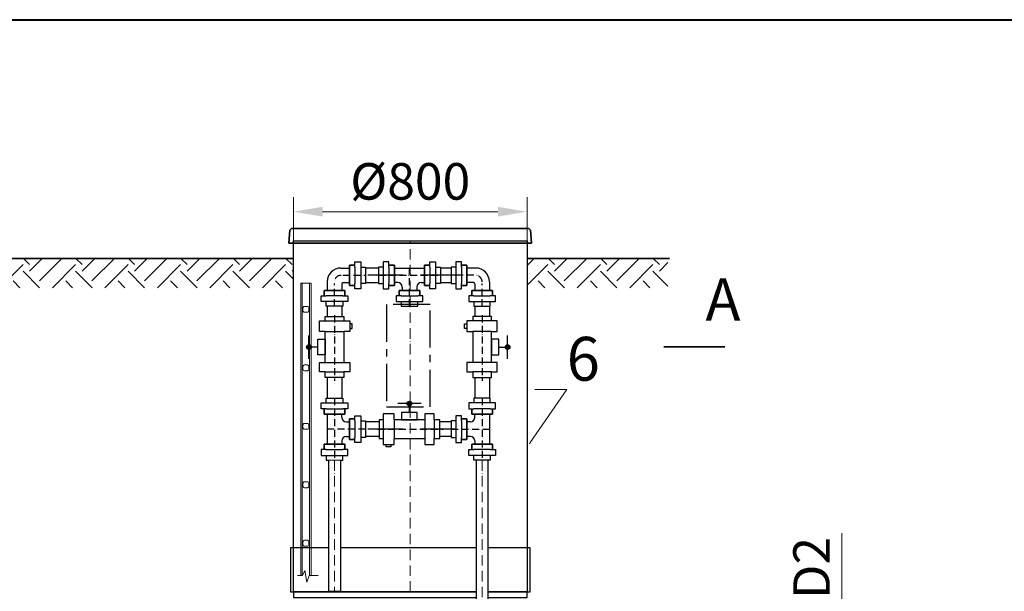
# Model space of a CAD drawing. Units: millimetres. Extents: x 52892 to 217825, y -33268 to 1933.
# Drawn here: x 191021 to 194391, y -25813 to -23858 of the extents above; entities that cross this region are included whole.
import ezdxf
from ezdxf import colors
from ezdxf.entities.mleader import LeaderData, LeaderLine
from ezdxf.math import Vec2, Vec3

# ---------------------------------------------------------------- set-up
doc = ezdxf.new("R2010")
doc.units = ezdxf.units.MM
doc.set_wipeout_variables(frame=1)
doc.linetypes.add('ACAD_ISO10W100', pattern=[18, 12, -3, 0, -3])
doc.linetypes.add('CENTERX2', pattern=[101.6, 63.5, -12.7, 12.7, -12.7])
doc.layers.add('2-Bottom level  of pipe', color=7, linetype='Continuous')
doc.styles.add('GOST-2.304_Type-B', font='txt')
doc.styles.add('ГОСТ', font='isocpeur.ttf', dxfattribs={"width": 0.95, "oblique": 15})
doc.dimstyles.new('ГОСТ', dxfattribs={"dimtxt": 2.5, "dimasz": 2, "dimexe": 1, "dimexo": 0, "dimgap": 0.5, "dimtad": 1, "dimdec": 0, "dimtxsty": 'ГОСТ', "dimcen": -2.5, "dimclrd": 7, "dimclre": 7, "dimclrt": 7, "dimadec": 0, "dimazin": 0, "dimtfac": 1, "dimtdec": 0, "dimtmove": 1, "dimatfit": 3, "dimldrblk": 'DOT', "dimfxl": 1, "dimtfill": 1, "dimlwd": 15, "dimlwe": 15, "dimarcsym": 1})
doc.dimstyles.new('Копия ГОСТ (вертикальный)', dxfattribs={"dimtxt": 2.5, "dimasz": 2, "dimexe": 1, "dimexo": 0, "dimgap": 0.5, "dimtad": 1, "dimtih": 1, "dimtoh": 1, "dimdec": 0, "dimtxsty": 'ГОСТ', "dimcen": -2.5, "dimclrd": 7, "dimclre": 7, "dimclrt": 7, "dimadec": 0, "dimazin": 0, "dimtfac": 1, "dimtdec": 0, "dimtmove": 1, "dimatfit": 3, "dimldrblk": 'DOT', "dimfxl": 1, "dimtfill": 1, "dimlwd": 15, "dimlwe": 15, "dimarcsym": 1})

# ---------------------------------------------------------------- blocks, each defined once
blk = doc.blocks.new('*D162')
at = {"color": 7, "linetype": 'Continuous', "lineweight": 15, "ltscale": 20, "transparency": 16777216}
for p, q in [((193834.7, -25614.5), (193834.7, -26124.7)), ((193834.7, -26024.7), (193834.7, -25924.7)), ((193834.7, -26124.7), (193884.7, -26124.7)), ((193834.7, -26324.7), (193834.7, -26124.7)), ((193834.7, -26324.7), (193834.7, -26124.7)), ((193838.8, -26324.7), (193784.7, -26324.7)), ((193834.7, -26424.7), (193834.7, -26524.7))]:
    blk.add_line(p, q, dxfattribs=at)
for points in [[(193818, -26024.7), (193851.3, -26024.7), (193834.7, -26124.7)], [(193818, -26424.7), (193851.3, -26424.7), (193834.7, -26324.7)]]:
    blk.add_solid(points, dxfattribs=at)
at = {"layer": 'Defpoints', "color": 0, "linetype": 'Continuous', "lineweight": 15, "ltscale": 20, "transparency": 16777216}
for p in [(193834.7, -26124.7), (193834.7, -26124.7), (193838.8, -26324.7)]:
    blk.add_point(p, dxfattribs=at)
at = {"color": 7, "linetype": 'Continuous', "lineweight": 15, "ltscale": 20, "transparency": 16777216, "insert": (193747.2, -25733.4), "char_height": 125, "attachment_point": 5, "rotation": 90, "style": 'ГОСТ', "bg_fill": 3, "box_fill_scale": 1.1, "bg_fill_color": 256, "bg_fill_true_color": 13158600, "bg_fill_transparency": 0}
blk.add_mtext('D2', dxfattribs=at)
blk = doc.blocks.new('_Dot')
at = {"color": 0, "linetype": 'ByBlock', "lineweight": -2}
blk.add_line((-0.5, 0), (-1, 0), dxfattribs=at)
at = {"color": 0, "linetype": 'ByBlock', "const_width": 0.5}
blk.add_lwpolyline([(-0.25, 0, 1), (0.25, 0, 1)], format="xyb", close=True, dxfattribs=at)
blk = doc.blocks.new('*U142')
at = {"color": 250, "linetype": 'ACAD_ISO10W100', "lineweight": 15, "ltscale": 3}
blk.add_line((-0.8, -0.3), (-0.8, 1199.7), dxfattribs=at)
at = {"color": 250, "lineweight": 30, "ltscale": 20}
blk.add_lwpolyline([(-400.8, 1199.7), (399.2, 1199.7), (399.2, -0.3), (-400.8, -0.3)], close=True, dxfattribs=at)
at = {"layer": '2-Bottom level  of pipe', "color": 7, "lineweight": 30, "ltscale": 50}
for points in [[(-410.8, -0.3), (409.2, -0.3), (409.2, 149.7), (-410.8, 149.7)], [(-400.8, -20.3), (399.2, -20.3), (399.2, -0.3), (-400.8, -0.3)]]:
    blk.add_lwpolyline(points, close=True, dxfattribs=at)
blk = doc.blocks.new('*U143')
at = {"color": 251, "linetype": 'Continuous', "lineweight": 35, "true_color": 0x636466}
for p, q in [((-415, 0), (-411.5, 44.6)), ((-405.8, 49.6), (-411.5, 44.6)), ((-405.8, 49.6), (405.8, 49.6)), ((405.8, 49.6), (411.5, 44.6)), ((415, 0), (411.5, 44.6)), ((-415, 0), (415, 0))]:
    blk.add_line(p, q, dxfattribs=at)
at = {"color": 7, "lineweight": 30, "ltscale": 50, "style": 'ГОСТ', "oblique": 15, "width": 0.95, "flags": 1}
blk.add_attdef('EN', (113, 81.5), '', height=50, dxfattribs=at)
blk = doc.blocks.new('*D165')
at = {"color": 7, "linetype": 'Continuous', "lineweight": 15, "ltscale": 20, "transparency": 16777216}
for p, q in [((191957.7, -24738.9), (191957.7, -24464.7)), ((192757.7, -24851.7), (192757.7, -24464.7)), ((192657.7, -24514.7), (192057.7, -24514.7))]:
    blk.add_line(p, q, dxfattribs=at)
at = {"color": 7, "lineweight": 15, "ltscale": 20, "transparency": 16777216}
for points in [[(192057.7, -24498), (192057.7, -24531.3), (191957.7, -24514.7)], [(192657.7, -24498), (192657.7, -24531.3), (192757.7, -24514.7)]]:
    blk.add_solid(points, dxfattribs=at)
at = {"layer": 'Defpoints', "color": 0, "lineweight": 15, "ltscale": 20, "transparency": 16777216}
for p in [(191957.7, -24514.7), (191957.7, -24738.9), (192757.7, -24851.7)]:
    blk.add_point(p, dxfattribs=at)
at = {"color": 7, "lineweight": 15, "ltscale": 20, "transparency": 16777216, "insert": (192357.7, -24427.2), "char_height": 125, "attachment_point": 5, "style": 'ГОСТ', "bg_fill": 3, "box_fill_scale": 1.1, "bg_fill_color": 256, "bg_fill_true_color": 13158600, "bg_fill_transparency": 0}
blk.add_mtext('%%C800', dxfattribs=at)
blk = doc.blocks.new('*U69')
at = {"color": 251, "linetype": 'Continuous', "lineweight": 20, "true_color": 0x636466}
for p, q in [((-17.5, -195), (-17.5, 0)), ((-17.5, 0), (-12.5, 0)), ((-12.5, 0), (-12.5, -1000)), ((12.5, 0), (-12.5, 0)), ((12.5, -1000), (12.5, 0)), ((12.5, 0), (17.5, 0)), ((17.5, 0), (17.5, -1000)), ((-17.5, -114.3), (-17.5, -94.3)), ((-17.5, -394.3), (-17.5, -114.3)), ((-17.5, -394.3), (-17.5, -374.3)), ((-17.5, -694.3), (-17.5, -394.3)), ((-17.5, -714.3), (-17.5, -694.3)), ((-17.5, -994.3), (-17.5, -714.3)), ((-17.5, -1000), (-17.5, -764.3))]:
    blk.add_line(p, q, dxfattribs=at)
at = {"color": 251, "linetype": 'Continuous', "lineweight": 15, "ltscale": 20, "true_color": 0x636466}
for points in [[(-5, -99.3), (5, -99.3, 0.414214), (10, -94.3), (10, -84.3, 0.414214), (5, -79.3), (-5, -79.3, 0.414214), (-10, -84.3), (-10, -94.3, 0.414214)], [(-5, -299.3), (5, -299.3, 0.414214), (10, -294.3), (10, -284.3, 0.414214), (5, -279.3), (-5, -279.3, 0.414214), (-10, -284.3), (-10, -294.3, 0.414214)], [(-5, -499.3), (5, -499.3, 0.414214), (10, -494.3), (10, -484.3, 0.414214), (5, -479.3), (-5, -479.3, 0.414214), (-10, -484.3), (-10, -494.3, 0.414214)], [(-5, -699.3), (5, -699.3, 0.414214), (10, -694.3), (10, -684.3, 0.414214), (5, -679.3), (-5, -679.3, 0.414214), (-10, -684.3), (-10, -694.3, 0.414214)], [(-5, -899.3), (5, -899.3, 0.414214), (10, -894.3), (10, -884.3, 0.414214), (5, -879.3), (-5, -879.3, 0.414214), (-10, -884.3), (-10, -894.3, 0.414214)]]:
    blk.add_lwpolyline(points, format="xyb", close=True, dxfattribs=at)
at = {"color": 251, "lineweight": 20, "ltscale": 50, "true_color": 0x636466}
blk.add_lwpolyline([(-28.9, -1000), (-11.9, -1000), (-3.9, -982.8), (3.1, -1023), (10.7, -1000), (41.5, -1000)], dxfattribs=at)
blk = doc.blocks.new('A$Cd13f6373')
at = {"linetype": 'Continuous', "lineweight": 25, "true_color": 0x636466}
h = blk.add_hatch(color=251, dxfattribs=at)
h.paths.add_polyline_path([(8, 379), (8, 395, 1)])
h.paths.add_polyline_path([(8, 387), (16, 387, 0.414214), (8, 395)])
h.paths.add_polyline_path([(8, 387), (8, 379, 0.414214), (16, 387)])
h = blk.add_hatch(color=251, dxfattribs=at)
h.paths.add_polyline_path([(688, 379), (688, 395, -1)])
h.paths.add_polyline_path([(688, 387), (680, 387, -0.414214), (688, 395)])
h.paths.add_polyline_path([(688, 387), (688, 379, -0.414214), (680, 387)])
h = blk.add_hatch(color=251, dxfattribs=at)
h.paths.add_polyline_path([(360, 193.6), (344, 193.6, -1)])
h.paths.add_polyline_path([(352, 193.6), (352, 185.6, -0.414214), (344, 193.6)])
h.paths.add_polyline_path([(352, 193.6), (360, 193.6, -0.414214), (352, 185.6)])
at = {"color": 251, "linetype": 'Continuous', "lineweight": 25, "true_color": 0x636466}
for p, q in [((165.5, 660.4), (165.5, 678)), ((165.5, 678), (185.2, 678)), ((185.2, 678), (185.2, 660.4)), ((281.9, 678), (262.3, 678)), ((262.3, 678), (262.3, 660.4)), ((281.9, 660.4), (281.9, 678)), ((421.9, 660.4), (421.9, 678)), ((421.9, 678), (441.5, 678)), ((441.5, 678), (441.5, 660.4)), ((530.5, 678), (510.9, 678)), ((510.9, 678), (510.9, 660.4)), ((530.5, 660.4), (530.5, 678)), ((117.4, 657.3), (147.2, 657.3)), ((164.1, 667.5), (147.2, 667.5)), ((147.2, 667.5), (147.2, 597.1)), ((147.2, 667.5), (165.5, 667.5)), ((147.2, 597.1), (147.2, 667.5)), ((165.5, 660.4), (165.5, 604.1)), ((185.2, 660.4), (201.6, 660.4)), ((185.2, 660.4), (185.2, 604.1)), ((201.6, 660.4), (201.6, 604.1)), ((245.9, 657.3), (201.6, 657.3)), ((262.3, 660.4), (245.9, 660.4)), ((245.9, 660.4), (245.9, 604.1)), ((262.3, 660.4), (262.3, 604.1)), ((300.3, 667.5), (281.9, 667.5)), ((281.9, 660.4), (281.9, 604.1)), ((283.4, 667.5), (300.3, 667.5)), ((300.3, 667.5), (300.3, 597.1)), ((300.3, 597.1), (300.3, 667.5)), ((300.3, 657.3), (403.5, 657.3)), ((420.4, 667.5), (403.5, 667.5)), ((403.5, 667.5), (403.5, 597.1)), ((403.5, 667.5), (421.9, 667.5)), ((403.5, 597.1), (403.5, 667.5)), ((421.9, 660.4), (421.9, 604.1)), ((441.5, 660.4), (457.9, 660.4)), ((441.5, 660.4), (441.5, 604.1)), ((457.9, 660.4), (457.9, 604.1)), ((494.4, 657.3), (457.9, 657.3)), ((510.9, 660.4), (494.4, 660.4)), ((494.4, 660.4), (494.4, 604.1)), ((510.9, 660.4), (510.9, 604.1)), ((548.9, 667.5), (530.5, 667.5)), ((530.5, 660.4), (530.5, 604.1)), ((532, 667.5), (548.9, 667.5)), ((548.9, 667.5), (548.9, 597.1)), ((548.9, 597.1), (548.9, 667.5)), ((578.6, 657.3), (548.9, 657.3)), ((70.6, 610.4), (70.6, 580.7)), ((125.3, 607.3), (147.2, 607.3)), ((245.9, 606.9), (201.6, 606.9)), ((311.9, 607.3), (300.3, 607.3)), ((391.9, 607.3), (403.5, 607.3)), ((494.4, 606.9), (457.9, 606.9)), ((570.8, 607.3), (548.9, 607.3)), ((625.5, 610.4), (625.5, 580.7)), ((60.4, 580.7), (60.4, 563.8)), ((130.8, 580.7), (60.4, 580.7)), ((60.4, 562.4), (60.4, 580.7)), ((60.4, 580.7), (130.8, 580.7)), ((120.6, 602.6), (120.6, 580.7)), ((130.8, 563.8), (130.8, 580.7)), ((130.8, 580.7), (130.8, 562.4)), ((147.2, 597.1), (164.1, 597.1)), ((165.5, 597.1), (147.2, 597.1)), ((165.5, 586.5), (165.5, 604.1)), ((185.2, 586.5), (165.5, 586.5)), ((201.6, 604.1), (185.2, 604.1)), ((185.2, 604.1), (185.2, 586.5)), ((245.9, 604.1), (262.3, 604.1)), ((262.3, 604.1), (262.3, 586.5)), ((262.3, 586.5), (281.9, 586.5)), ((281.9, 586.5), (281.9, 604.1)), ((281.9, 597.1), (300.3, 597.1)), ((300.3, 597.1), (283.4, 597.1)), ((316.7, 563.8), (316.7, 580.7)), ((316.7, 580.7), (387.1, 580.7)), ((316.7, 580.7), (316.7, 562.4)), ((387.1, 580.7), (316.7, 580.7)), ((326.9, 592.3), (326.9, 580.7)), ((376.9, 592.3), (376.9, 580.7)), ((387.1, 580.7), (387.1, 563.8)), ((387.1, 562.4), (387.1, 580.7)), ((403.5, 597.1), (420.4, 597.1)), ((421.9, 597.1), (403.5, 597.1)), ((421.9, 586.5), (421.9, 604.1)), ((441.5, 586.5), (421.9, 586.5)), ((457.9, 604.1), (441.5, 604.1)), ((441.5, 604.1), (441.5, 586.5)), ((494.4, 604.1), (510.9, 604.1)), ((510.9, 604.1), (510.9, 586.5)), ((510.9, 586.5), (530.5, 586.5)), ((530.5, 586.5), (530.5, 604.1)), ((530.5, 597.1), (548.9, 597.1)), ((548.9, 597.1), (532, 597.1)), ((565.3, 563.8), (565.3, 580.7)), ((565.3, 580.7), (635.7, 580.7)), ((565.3, 580.7), (565.3, 562.4)), ((635.7, 580.7), (565.3, 580.7)), ((575.5, 602.6), (575.5, 580.7)), ((635.7, 580.7), (635.7, 563.8)), ((635.7, 562.4), (635.7, 580.7)), ((49.8, 542.7), (49.8, 562.4)), ((49.8, 562.4), (67.4, 562.4)), ((67.4, 542.7), (49.8, 542.7)), ((123.7, 562.4), (67.4, 562.4)), ((67.4, 526.3), (67.4, 542.7)), ((123.7, 542.7), (67.4, 542.7)), ((123.7, 562.4), (141.3, 562.4)), ((141.3, 542.7), (123.7, 542.7)), ((123.7, 542.7), (123.7, 526.3)), ((141.3, 562.4), (141.3, 542.7)), ((323.7, 562.4), (306.1, 562.4)), ((306.1, 562.4), (306.1, 542.7)), ((306.1, 542.7), (323.7, 542.7)), ((323.7, 562.4), (380.1, 562.4)), ((323.7, 542.7), (323.7, 526.3)), ((323.7, 542.7), (380.1, 542.7)), ((397.7, 562.4), (380.1, 562.4)), ((380.1, 526.3), (380.1, 542.7)), ((380.1, 542.7), (397.7, 542.7)), ((397.7, 542.7), (397.7, 562.4)), ((572.3, 562.4), (554.7, 562.4)), ((554.7, 562.4), (554.7, 542.7)), ((554.7, 542.7), (572.3, 542.7)), ((572.3, 562.4), (628.6, 562.4)), ((572.3, 542.7), (572.3, 526.3)), ((572.3, 542.7), (628.6, 542.7)), ((646.2, 562.4), (628.6, 562.4)), ((628.6, 526.3), (628.6, 542.7)), ((628.6, 542.7), (646.2, 542.7)), ((646.2, 542.7), (646.2, 562.4)), ((123.7, 526.3), (67.4, 526.3)), ((70.6, 526.3), (70.6, 491)), ((120.6, 526.3), (120.6, 491)), ((323.7, 526.3), (380.1, 526.3)), ((572.3, 526.3), (628.6, 526.3)), ((575.5, 526.3), (575.5, 491)), ((625.5, 526.3), (625.5, 491)), ((43.6, 439.8), (43.6, 476.6)), ((43.6, 476.6), (63.6, 476.6)), ((63.6, 476.6), (63.6, 491)), ((63.6, 491), (127.6, 491)), ((63.6, 476.6), (127.6, 476.6)), ((127.6, 491), (127.6, 476.6)), ((127.6, 476.6), (147.6, 476.6)), ((147.6, 476.6), (147.6, 439.8)), ((568.5, 476.6), (548.5, 476.6)), ((548.5, 476.6), (548.5, 439.8)), ((632.5, 491), (568.5, 491)), ((568.5, 491), (568.5, 476.6)), ((632.5, 476.6), (568.5, 476.6)), ((632.5, 476.6), (632.5, 491)), ((652.5, 476.6), (632.5, 476.6)), ((652.5, 439.8), (652.5, 476.6)), ((63.6, 439.8), (43.6, 439.8)), ((63.6, 334.2), (63.6, 439.8)), ((63.6, 439.8), (127.6, 439.8)), ((147.6, 439.8), (127.6, 439.8)), ((127.6, 439.8), (127.6, 334.2)), ((548.5, 439.8), (568.5, 439.8)), ((568.5, 439.8), (568.5, 334.2)), ((632.5, 439.8), (568.5, 439.8)), ((632.5, 334.2), (632.5, 439.8)), ((632.5, 439.8), (652.5, 439.8)), ((8, 347), (8, 427)), ((688, 347), (688, 427)), ((38.1, 387), (8, 387)), ((657.9, 387), (688, 387)), ((43.6, 302.2), (43.6, 334.2)), ((43.6, 334.2), (63.6, 334.2)), ((63.6, 334.2), (127.6, 334.2)), ((127.6, 334.2), (147.6, 334.2)), ((147.6, 334.2), (147.6, 302.2)), ((568.5, 334.2), (548.5, 334.2)), ((548.5, 334.2), (548.5, 302.2)), ((632.5, 334.2), (568.5, 334.2)), ((652.5, 334.2), (632.5, 334.2)), ((652.5, 302.2), (652.5, 334.2)), ((63.6, 302.2), (43.6, 302.2)), ((63.6, 283), (63.6, 302.2)), ((63.6, 302.2), (127.6, 302.2)), ((127.6, 283), (63.6, 283)), ((70.6, 283), (70.6, 212)), ((120.6, 283), (120.6, 212)), ((147.6, 302.2), (127.6, 302.2)), ((127.6, 302.2), (127.6, 283)), ((548.5, 302.2), (568.5, 302.2)), ((568.5, 302.2), (568.5, 283)), ((632.5, 302.2), (568.5, 302.2)), ((568.5, 283), (632.5, 283)), ((575.5, 283), (575.5, 212)), ((625.5, 283), (625.5, 212)), ((632.5, 283), (632.5, 302.2)), ((632.5, 302.2), (652.5, 302.2)), ((67.4, 195.6), (67.4, 212)), ((67.4, 212), (123.7, 212)), ((123.7, 212), (123.7, 195.6)), ((572.3, 212), (572.3, 195.6)), ((628.6, 212), (572.3, 212)), ((628.6, 195.6), (628.6, 212)), ((49.8, 176), (49.8, 195.6)), ((49.8, 195.6), (67.4, 195.6)), ((67.4, 176), (49.8, 176)), ((60.4, 157.6), (60.4, 176)), ((60.4, 174.5), (60.4, 157.6)), ((67.4, 195.6), (123.7, 195.6)), ((67.4, 176), (123.7, 176)), ((123.7, 195.6), (141.3, 195.6)), ((141.3, 176), (123.7, 176)), ((130.8, 176), (130.8, 157.6)), ((130.8, 157.6), (130.8, 174.5)), ((141.3, 195.6), (141.3, 176)), ((392, 193.6), (312, 193.6)), ((352, 163.5), (352, 193.6)), ((572.3, 195.6), (554.7, 195.6)), ((554.7, 195.6), (554.7, 176)), ((554.7, 176), (572.3, 176)), ((565.3, 176), (565.3, 157.6)), ((565.3, 157.6), (565.3, 174.5)), ((628.6, 195.6), (572.3, 195.6)), ((628.6, 176), (572.3, 176)), ((646.2, 195.6), (628.6, 195.6)), ((628.6, 176), (646.2, 176)), ((635.7, 157.6), (635.7, 176)), ((635.7, 174.5), (635.7, 157.6)), ((646.2, 176), (646.2, 195.6)), ((60.4, 157.6), (130.8, 157.6)), ((130.8, 157.6), (60.4, 157.6)), ((70.6, 157.6), (70.6, 54.4)), ((120.6, 146), (120.6, 157.6)), ((164, 141.2), (147.1, 141.2)), ((147.1, 141.2), (147.1, 70.8)), ((147.1, 141.2), (165.5, 141.2)), ((147.1, 70.8), (147.1, 141.2)), ((165.5, 134.2), (165.5, 151.8)), ((165.5, 151.8), (185.1, 151.8)), ((185.1, 151.8), (185.1, 134.2)), ((262.4, 138), (248, 138)), ((248, 138), (248, 74)), ((299.2, 158), (262.4, 158)), ((262.4, 158), (262.4, 138)), ((262.4, 138), (262.4, 74)), ((299.2, 138), (299.2, 158)), ((404.8, 138), (299.2, 138)), ((299.2, 138), (299.2, 74)), ((436.8, 158), (404.8, 158)), ((404.8, 158), (404.8, 138)), ((404.8, 138), (404.8, 74)), ((436.8, 138), (436.8, 158)), ((456, 138), (436.8, 138)), ((436.8, 138), (436.8, 74)), ((456, 74), (456, 138)), ((530.5, 151.8), (510.9, 151.8)), ((510.9, 151.8), (510.9, 134.2)), ((530.5, 134.2), (530.5, 151.8)), ((548.9, 141.2), (530.5, 141.2)), ((532, 141.2), (548.9, 141.2)), ((548.9, 141.2), (548.9, 70.8)), ((548.9, 70.8), (548.9, 141.2)), ((635.7, 157.6), (565.3, 157.6)), ((565.3, 157.6), (635.7, 157.6)), ((575.5, 146), (575.5, 157.6)), ((625.5, 157.6), (625.5, 54.4)), ((135.6, 131), (147.1, 131)), ((165.5, 134.2), (165.5, 77.9)), ((185.1, 134.2), (201.6, 134.2)), ((185.1, 134.2), (185.1, 77.9)), ((201.6, 134.2), (201.6, 77.9)), ((248, 131), (201.6, 131)), ((494.5, 131), (456, 131)), ((510.9, 134.2), (494.5, 134.2)), ((494.5, 134.2), (494.5, 77.9)), ((510.9, 134.2), (510.9, 77.9)), ((530.5, 134.2), (530.5, 77.9)), ((560.5, 131), (548.9, 131)), ((135.6, 81), (147.1, 81)), ((147.1, 70.8), (164, 70.8)), ((165.5, 70.8), (147.1, 70.8)), ((165.5, 60.3), (165.5, 77.9)), ((201.6, 77.9), (185.1, 77.9)), ((185.1, 77.9), (185.1, 60.3)), ((248, 80.7), (201.6, 80.7)), ((248, 74), (262.4, 74)), ((262.4, 74), (262.4, 54)), ((299.2, 54), (299.2, 74)), ((299.2, 74), (404.8, 74)), ((404.8, 74), (404.8, 54)), ((436.8, 54), (436.8, 74)), ((436.8, 74), (456, 74)), ((494.5, 80.7), (456, 80.7)), ((494.5, 77.9), (510.9, 77.9)), ((510.9, 77.9), (510.9, 60.3)), ((530.5, 60.3), (530.5, 77.9)), ((530.5, 70.8), (548.9, 70.8)), ((548.9, 70.8), (532, 70.8)), ((560.5, 81), (548.9, 81)), ((67.4, 36.1), (49.8, 36.1)), ((49.8, 36.1), (49.8, 16.4)), ((60.4, 37.5), (60.4, 54.4)), ((60.4, 54.4), (130.8, 54.4)), ((60.4, 54.4), (60.4, 36.1)), ((130.8, 54.4), (60.4, 54.4)), ((67.4, 36.1), (123.7, 36.1)), ((120.6, 66), (120.6, 54.4)), ((141.3, 36.1), (123.7, 36.1)), ((130.8, 54.4), (130.8, 37.5)), ((130.8, 36.1), (130.8, 54.4)), ((141.3, 16.4), (141.3, 36.1)), ((185.1, 60.3), (165.5, 60.3)), ((262.4, 54), (299.2, 54)), ((404.8, 54), (436.8, 54)), ((510.9, 60.3), (530.5, 60.3)), ((554.7, 16.4), (554.7, 36.1)), ((554.7, 36.1), (572.3, 36.1)), ((565.3, 54.4), (565.3, 37.5)), ((635.7, 54.4), (565.3, 54.4)), ((565.3, 36.1), (565.3, 54.4)), ((565.3, 54.4), (635.7, 54.4)), ((628.6, 36.1), (572.3, 36.1)), ((575.5, 66), (575.5, 54.4)), ((628.6, 36.1), (646.2, 36.1)), ((635.7, 37.5), (635.7, 54.4)), ((635.7, 54.4), (635.7, 36.1)), ((646.2, 36.1), (646.2, 16.4)), ((49.8, 16.4), (67.4, 16.4)), ((67.4, 16.4), (67.4, 0)), ((67.4, 16.4), (123.7, 16.4)), ((67.4, 0), (123.7, 0)), ((123.7, 0), (123.7, 16.4)), ((123.7, 16.4), (141.3, 16.4)), ((572.3, 16.4), (554.7, 16.4)), ((572.3, 0), (572.3, 16.4)), ((628.6, 16.4), (572.3, 16.4)), ((628.6, 0), (572.3, 0)), ((646.2, 16.4), (628.6, 16.4)), ((628.6, 16.4), (628.6, 0))]:
    blk.add_line(p, q, dxfattribs=at)
at = {"color": 251, "linetype": 'ACAD_ISO10W100', "lineweight": 25, "ltscale": 2, "true_color": 0x636466}
for p, q in [((351.9, 526.3), (351.9, 666)), ((124.1, 632.3), (201.6, 632.3)), ((245.9, 632.3), (457.9, 632.3)), ((572, 632.3), (494.4, 632.3)), ((95.6, 526.3), (95.6, 603.8)), ((600.5, 526.3), (600.5, 603.8)), ((95.6, 495.5), (95.6, 271.8)), ((600.5, 495.5), (600.5, 271.8)), ((95.6, 212), (95.6, 0)), ((600.5, 212), (600.5, 0)), ((201.6, 106), (61.8, 106)), ((243.5, 106), (467.2, 106)), ((494.5, 106), (634.2, 106))]:
    blk.add_line(p, q, dxfattribs=at)
at = {"color": 251, "linetype": 'ACAD_ISO10W100', "lineweight": 25, "ltscale": 10, "true_color": 0x636466}
for p, q in [((509.6, 632.3), (194.2, 632.3)), ((509.6, 106), (194.1, 106))]:
    blk.add_line(p, q, dxfattribs=at)
at = {"color": 251, "linetype": 'CENTERX2', "lineweight": 25, "ltscale": 2, "true_color": 0x636466}
for p, q in [((423, 532.3), (273, 532.3)), ((273, 532.3), (273, 182.3)), ((423, 182.3), (423, 532.3)), ((273, 182.3), (423, 182.3))]:
    blk.add_line(p, q, dxfattribs=at)
at = {"color": 251, "linetype": 'Continuous', "lineweight": 25, "true_color": 0x636466}
for points in [[(155.6, 450.2), (155.6, 466.2), (147.6, 466.2), (147.6, 450.2)], [(540.5, 450.2), (540.5, 466.2), (548.5, 466.2), (548.5, 450.2)], [(38.1, 360.3), (38.1, 413.8), (63.6, 413.8), (63.6, 360.3)], [(657.9, 360.3), (657.9, 413.8), (632.5, 413.8), (632.5, 360.3)], [(378.7, 163.5), (325.2, 163.5), (325.2, 138), (378.7, 138)], [(288.8, 46), (272.8, 46), (272.8, 54), (288.8, 54)]]:
    blk.add_lwpolyline(points, close=True, dxfattribs=at)
for centre in [(8, 387), (688, 387), (352, 193.6)]:
    blk.add_circle(centre, 8, dxfattribs=at)
for centre, radius, start, end in [((117.4, 610.4), 46.9, 90, 180), ((578.6, 610.4), 46.9, 0, 90), ((125.3, 602.6), 4.69, 90, 180), ((311.9, 592.3), 15, 0, 90), ((391.9, 592.3), 15, 90, 180), ((570.8, 602.6), 4.69, 0, 90), ((135.6, 146), 15, 180, 270), ((560.5, 146), 15, 270, 0), ((135.6, 66), 15, 90, 180), ((560.5, 66), 15, 0, 90)]:
    blk.add_arc(centre, radius, start, end, dxfattribs=at)
at = {"color": 251, "linetype": 'ACAD_ISO10W100', "lineweight": 25, "ltscale": 2, "true_color": 0x636466}
for centre, start, end in [((117.8, 610), 90, 180), ((578.2, 610), 0, 90)]:
    blk.add_arc(centre, 22.3, start, end, dxfattribs=at)
blk = doc.blocks.new('*U148')
at = {"color": 30, "linetype": 'Continuous', "lineweight": 15, "ltscale": 20, "true_color": 0xf26722, "style": 'GOST-2.304_Type-B', "flags": 1}
blk.add_attdef('МАТЕРИАЛ', (325.8, 122.6), '', height=2.5, dxfattribs=at)
at = {"color": 250, "linetype": 'Continuous', "lineweight": 15}
blk.add_wipeout([(0, 20), (448.6, 20), (448.6, -20), (0, -20)], dxfattribs=at)
at = {"lineweight": 30}
for p, q in [((0, 20), (448.6, 20)), ((0, -20), (448.6, -20))]:
    blk.add_line(p, q, dxfattribs=at)
at = {"color": 7, "linetype": 'Continuous', "lineweight": 20}
for p, q in [((0, 20), (0, -20)), ((448.6, 20), (448.6, -20))]:
    blk.add_line(p, q, dxfattribs=at)
at = {"color": 7, "linetype": 'ACAD_ISO10W100', "lineweight": 15, "ltscale": 3}
blk.add_line((0, 0), (448.6, 0), dxfattribs=at)
blk = doc.blocks.new('*U145')
at = {"color": 30, "linetype": 'Continuous', "lineweight": 15, "ltscale": 20, "true_color": 0xf26722, "style": 'GOST-2.304_Type-B', "flags": 1}
blk.add_attdef('МАТЕРИАЛ', (325.8, 122.6), '', height=2.5, dxfattribs=at)
at = {"color": 250, "linetype": 'Continuous', "lineweight": 15}
blk.add_wipeout([(0, 20), (559.6, 20), (559.6, -20), (0, -20)], dxfattribs=at)
at = {"lineweight": 30}
for p, q in [((0, 20), (559.6, 20)), ((0, -20), (559.6, -20))]:
    blk.add_line(p, q, dxfattribs=at)
at = {"color": 7, "linetype": 'Continuous', "lineweight": 20}
for p, q in [((0, 20), (0, -20)), ((559.6, 20), (559.6, -20))]:
    blk.add_line(p, q, dxfattribs=at)
at = {"color": 7, "linetype": 'ACAD_ISO10W100', "lineweight": 15, "ltscale": 3}
blk.add_line((0, 0), (559.6, 0), dxfattribs=at)

msp = doc.modelspace()

# ---------------------------------------------------------------- hatches: boundary and pattern name
at = {"lineweight": 15, "ltscale": 20, "true_color": 0x136734}
h = msp.add_hatch(dxfattribs=at)
h.set_pattern_fill('EARTH', color=116, scale=20, angle=45)
h.set_pattern_definition([(45, (-16321.56, 4e-12), (0, 179.60512), [127, -127]), (45, (-16355.24, 33.68), (0, 179.60512), [127, -127]), (45, (-16388.92, 67.35), (0, 179.60512), [127, -127]), (135, (-16388.92, 89.8), (-179.60512, 0), [127, -127]), (135, (-16355.24, 123.48), (-179.60512, 0), [127, -127]), (135, (-16321.56, 157.15), (-179.60512, 0), [127, -127])])
edge = h.paths.add_edge_path()
edge.add_ellipse((187776.3, -24593.9), major_axis=(-869, 0), ratio=0.212554, start_angle=143.7842, end_angle=154.05, ccw=False)
edge.add_line((188477.4, -24703.1), (188477.4, -24715.3))
edge.add_line((188477.4, -24715.3), (188577.4, -24715.3))
edge.add_line((188577.4, -24715.3), (188577.4, -24774.7))
edge.add_line((188577.4, -24774.7), (191957.7, -24774.7))
edge.add_line((191957.7, -24774.7), (191957.7, -24674.7))
edge.add_line((191957.7, -24674.7), (188557.7, -24674.7))
h.paths.add_polyline_path([(193239.6, -24674.7), (192757.7, -24674.7), (192757.7, -24774.7), (193239.6, -24774.7)])

# ---------------------------------------------------------------- linework, layer by layer
at = {"color": 116, "lineweight": 35, "ltscale": 20, "true_color": 0x136734}
for p, q in [((188477.4, -24674.7), (191957.7, -24674.7)), ((192757.7, -24674.7), (193245.1, -24674.7))]:
    msp.add_line(p, q, dxfattribs=at)
at = {"layer": '2-Bottom level  of pipe', "color": 7, "lineweight": 30, "ltscale": 50}
msp.add_lwpolyline([(193370.2, -24766.8, 0, 0, 0), (193370.2, -24886.8, 30, 0.6, 0), (193370.2, -24976.8, 0.6, 0.6, 0)], format="xyseb", dxfattribs=at)
at = {"layer": '2-Bottom level  of pipe', "color": 7, "lineweight": 30, "ltscale": 50, "const_width": 6}
msp.add_lwpolyline([(193435.2, -24976.8), (193225.2, -24976.8)], dxfattribs=at)

# ---------------------------------------------------------------- block references
at = {"color": 250, "lineweight": 15, "ltscale": 20}
for name, p in [('*U143', (192357.7, -24622.1)), ('*U142', (192358.5, -25814.4))]:
    msp.add_blockref(name, p, dxfattribs=at)

# ---------------------------------------------------------------- texts
at = {"insert": (193427.9, -24743.2), "char_height": 144, "width": 470.139, "attachment_point": 2, "style": 'ГОСТ'}
msp.add_mtext('А', dxfattribs=at)

# ---------------------------------------------------------------- dimensions: what is measured, and where the dimension line sits
at = {"color": 1, "linetype": 'Continuous', "lineweight": 15, "ltscale": 20}
dim = msp.add_linear_dim(base=(193834.7, -26124.7), p1=(193838.8, -26324.7), p2=(193834.7, -26124.7), angle=90, text='D2', dimstyle='ГОСТ', override={"dimscale": 0, "dimfxl": 0.18}, dxfattribs=at)
dim.commit()
dim.dimension.update_dxf_attribs({"geometry": '*D162', "text_midpoint": (193838.8, -25733.4), "dimtype": 160})

# ---------------------------------------------------------------- leaders
at = {"color": 7, "linetype": 'Continuous', "lineweight": 15}
ml = msp.add_multileader_mtext('Standard', dxfattribs=at)
ml.set_content('Вузол{\\C26; \\C256;\\c0;А}', color=7, style='ГОСТ')
ml.set_leader_properties()
ml.set_arrow_properties(name='DOT')
ml.build(insert=Vec2(0, 0))
ml.multileader.update_dxf_attribs({"text_left_attachment_type": 6, "text_right_attachment_type": 6, "dogleg_length": 0, "arrow_head_size": 3.2, "scale": 40})
ctx = ml.context
ctx.base_point, ctx.scale, ctx.char_height, ctx.arrow_head_size, ctx.landing_gap_size, ctx.plane_origin = Vec3(188743.3, -24545.9), 40, 100, 3.2, 0, Vec3(188678.5, -24298.4)
ctx.left_attachment, ctx.right_attachment = 6, 6
notes = []
notes.append((ctx, [(0, (1, 1, 0), (188743.3, -24545.9), (1, 0), 0, [(0, [(188611.3, -24573.6)], 0, [])])]))
ctx.mtext.insert, ctx.mtext.width, ctx.mtext.flow_direction = Vec3(188743.3, -24415.9), 727.044, 5
at = {"linetype": 'Continuous', "lineweight": 15, "ltscale": 20}
ml = msp.add_multileader_mtext('Standard', dxfattribs=at)
ml.set_content('6', color=7, style='ГОСТ')
ml.set_leader_properties(color=7, linetype='Continuous', lineweight=15)
ml.set_arrow_properties(name='DOT')
ml.build(insert=Vec2(0, 0))
ml.multileader.update_dxf_attribs({"text_left_attachment_type": 6, "text_right_attachment_type": 6, "dogleg_length": 0, "scale": 50})
ctx = ml.context
ctx.base_point, ctx.scale, ctx.char_height, ctx.landing_gap_size, ctx.plane_origin = Vec3(192893.1, -25122.9), 50, 150, 0, Vec3(195204.6, -24950)
ctx.left_attachment, ctx.right_attachment = 6, 6
notes.append((ctx, [(0, (1, 1, 0), (192893.1, -25122.9), (1, 0), 0, [(0, [(192766.2, -25308)], 0, [])])]))
ctx.mtext.insert, ctx.mtext.flow_direction = Vec3(192893.1, -24942.9), 5
for ctx, leaders in notes:
    for number, flags, end, landing, length, lines in leaders:
        leader = LeaderData()
        leader.index, (leader.has_last_leader_line, leader.has_dogleg_vector, leader.attachment_direction) = number, flags
        leader.last_leader_point, leader.dogleg_vector, leader.dogleg_length = Vec3(end), Vec3(landing), length
        for number, points, colour, breaks in lines:
            line = LeaderLine()
            line.index, line.vertices, line.color, line.breaks = number, Vec3.list(points), colors.encode_raw_color(colour), breaks
            leader.lines.append(line)
        ctx.leaders.append(leader)

# ---------------------------------------------------------------- next in the draw order: linework, layer by layer
at = {"color": 217, "lineweight": 40, "ltscale": 20, "true_color": 0x93278f}
msp.add_lwpolyline([(180268.2, -23857.9), (196282, -23857.9), (196282, -33267.6), (180268.2, -33267.6)], close=True, dxfattribs=at)

# ---------------------------------------------------------------- next in the draw order: dimensions: what is measured, and where the dimension line sits
at = {"color": 250, "lineweight": 15, "ltscale": 20}
dim = msp.add_linear_dim(base=(191957.7, -24514.7), p1=(192757.7, -24851.7), p2=(191957.7, -24738.9), text='%%C<>', dimstyle='Копия ГОСТ (вертикальный)', dxfattribs=at)
dim.commit()
dim.dimension.update_dxf_attribs({"geometry": '*D165', "text_midpoint": (192357.7, -24514.7), "dimtype": 160})

# ---------------------------------------------------------------- next in the draw order: block references
msp.add_blockref('A$Cd13f6373', (192003, -25364.7), dxfattribs=at)
at = {"linetype": 'Continuous', "lineweight": 15, "ltscale": 20}
msp.add_blockref('*U69', (192000.6, -24759.6), dxfattribs=at)

# ---------------------------------------------------------------- next in the draw order: block references
at = {"color": 250, "lineweight": 15, "ltscale": 20, "rotation": 270}
msp.add_blockref('*U148', (192098.5, -25364.7), dxfattribs=at)
at = {"color": 250, "lineweight": 15, "ltscale": 20, "xscale": -1, "rotation": 90}
msp.add_blockref('*U145', (192603.4, -25364.7), dxfattribs=at)

doc.saveas('drawing.dxf')
